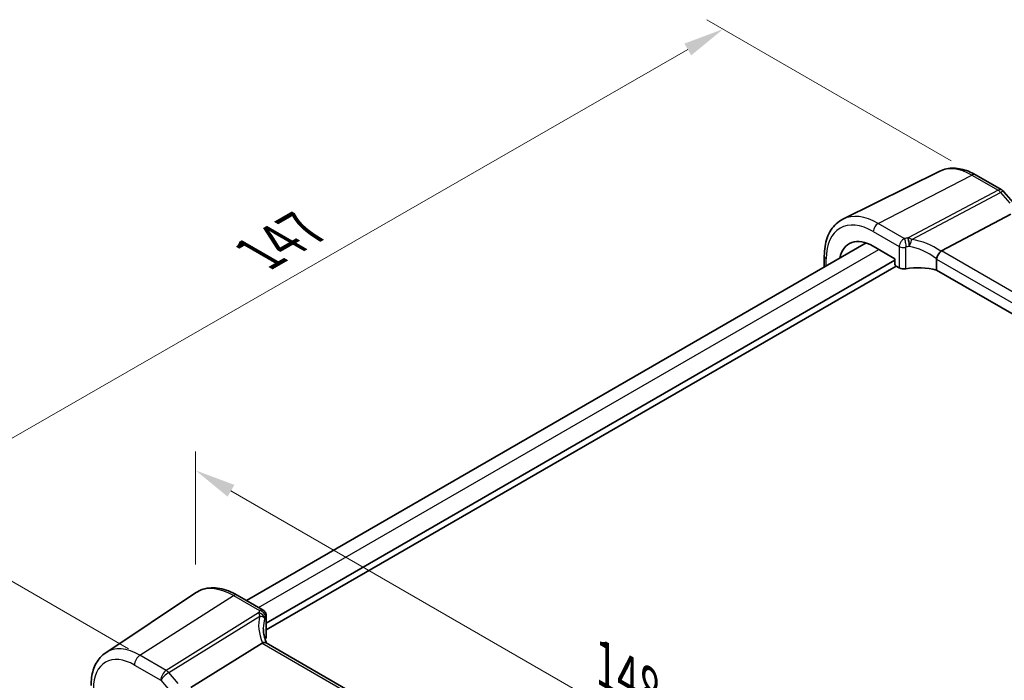
# Model space of a CAD drawing. Units: millimetres. Extents: x 29 to 4174, y 16 to 718.
# Drawn here: x 106 to 227, y 309 to 390 of the extents above; entities that cross this region are included whole.
import ezdxf

# ---------------------------------------------------------------- set-up
doc = ezdxf.new("R2010")
doc.units = ezdxf.units.MM
doc.header["$LTSCALE"] = 2
doc.layers.get('Defpoints').update_dxf_attribs({"lineweight": 25})
for name, color, linetype, lineweight in [('Dimension (ISO)', 7, 'Continuous', 18), ('Visible (ISO)', 7, 'Continuous', 35), ('Visible Narrow (ISO)', 7, 'Continuous', 25)]:
    doc.layers.add(name, color=color, linetype=linetype, lineweight=lineweight)
doc.styles.add('Note Text (TK)', font='txt')
doc.dimstyles.new('Default - Method 1b (TK)', dxfattribs={"dimscale": 2, "dimtxt": 2.5, "dimasz": 2.5, "dimexe": 1, "dimexo": 1.5, "dimgap": 1, "dimtad": 1, "dimtoh": 1, "dimrnd": 1e-08, "dimdsep": 46, "dimtxsty": 'Note Text (TK)', "dimcen": 0.09, "dimdle": 5, "dimclrd": 100, "dimclre": 100, "dimclrt": 7, "dimadec": 1, "dimazin": 1, "dimtfac": 1, "dimtmove": 0, "dimatfit": 3, "dimfxl": 1, "dimtolj": 1, "dimlwd": -1, "dimlwe": -1, "dimarcsym": 0})

# ---------------------------------------------------------------- blocks, each defined once
blk = doc.blocks.new('*D4')
at = {"layer": 'Defpoints', "color": 0}
for p in [(223.33, 371.4), (90.06, 330.39), (122.58, 311.61)]:
    blk.add_point(p, dxfattribs=at)
at = {"layer": 'Dimension (ISO)', "color": 100}
for p, q in [((220.33, 373.13), (190.41, 390.4)), ((188.08, 386.76), (94.39, 332.88)), ((119.58, 313.34), (88.05, 331.54))]:
    blk.add_line(p, q, dxfattribs=at)
for points in [[(187.67, 387.48), (188.5, 386.03), (192.42, 389.25)], [(93.97, 333.6), (94.81, 332.16), (90.06, 330.39)]]:
    blk.add_solid(points, dxfattribs=at)
at = {"layer": 'Dimension (ISO)', "color": 7, "insert": (134.67, 361.22), "char_height": 5, "attachment_point": 4, "rotation": 29.9, "style": 'Note Text (TK)'}
blk.add_mtext('\\A1;{\\Q-30.100;\\W0.816;\\H0.816x; \\fＭＳ Ｐゴシック|b0|i0;\\H4.9746;147}', dxfattribs=at)
blk = doc.blocks.new('*D6')
at = {"layer": 'Defpoints', "color": 0}
for p in [(127.79, 335.19), (127.79, 320.19), (230.69, 255.81)]:
    blk.add_point(p, dxfattribs=at)
at = {"layer": 'Dimension (ISO)', "color": 100}
for p, q in [((127.79, 323.66), (127.79, 337.5)), ((226.36, 278.28), (132.12, 332.69)), ((230.69, 259.27), (230.69, 278.09))]:
    blk.add_line(p, q, dxfattribs=at)
for points in [[(132.54, 333.41), (131.71, 331.97), (127.79, 335.19)], [(226.78, 279.01), (225.94, 277.56), (230.69, 275.78)]]:
    blk.add_solid(points, dxfattribs=at)
at = {"layer": 'Dimension (ISO)', "color": 7, "insert": (177.13, 311.89), "char_height": 5, "attachment_point": 4, "rotation": 330, "style": 'Note Text (TK)'}
blk.add_mtext('\\A1;{\\Q-30.000;\\W0.816;\\H0.816x; \\fＭＳ Ｐゴシック|b0|i0;\\H4.9746;148}', dxfattribs=at)

msp = doc.modelspace()

# ---------------------------------------------------------------- linework, layer by layer
at = {"layer": 'Visible (ISO)'}
for p, q in [((218.9683, 371.8535), (207.097, 365.9799)), ((223.3315, 371.3994), (226.5511, 369.5405)), ((226.8071, 369.3291), (227.9507, 368.0086)), ((219.1505, 362.0709), (227.6778, 366.595)), ((134.0311, 319.2345), (209.927, 363.053)), ((210.8107, 362.6511), (213.4651, 361.1186)), ((136.4296, 316.4788), (213.4651, 360.9553)), ((204.8085, 361.4464), (204.8085, 360.0979)), ((213.4651, 361.1186), (213.4651, 360.4653)), ((218.5626, 361.0707), (218.5626, 359.723)), ((136.4296, 315.6623), (213.6066, 360.2204)), ((213.6065, 360.2205), (213.9917, 359.9981)), ((299.2253, 313.1524), (218.5626, 359.723)), ((116.7705, 312.8496), (127.7928, 320.1936)), ((132.8632, 319.9088), (136.0491, 318.0694)), ((136.4296, 317.3998), (136.4296, 314.7783)), ((135.9356, 314.0267), (127.1946, 308.581)), ((216.9135, 267.5797), (136.4135, 314.0564))]:
    msp.add_line(p, q, dxfattribs=at)
msp.add_arc((226.0511, 368.6745), 1, 40.893395, 60, dxfattribs=at)
for centre, major_axis, ratio, start_param, end_param in [((210.8107, 357.7897), (-2.977, 5.1563), 0.57735027, 5.49778714, 6.85711146), ((220.2542, 360.7472), (-1.1476, 1.2933), 0.35629853, 6.19695693, 6.29764779), ((213.6066, 360.3838), (-0.1, 0.1732), 0.5780539, 0.78600715, 2.3555855), ((214.522, 360.2829), (0.7499, -0.0219), 0.55686057, 3.94326714, 5.07661631), ((216.4826, 357.2315), (-4.9993, 0.1461), 0.55686057, 4.29962785, 5.07661631), ((137.0985, 312.7372), (-1.2047, 1.2571), 0.37993926, 6.10289636, 6.20358722), ((141.0851, 313.7007), (4.9991, 0.1567), 0.59713441, 2.77492642, 2.82251085), ((135.6796, 314.7632), (-0.7499, -0.0235), 0.59713441, 2.77492642, 3.12287743)]:
    msp.add_ellipse(centre, major_axis=major_axis, ratio=ratio, start_param=start_param, end_param=end_param, dxfattribs=at)
for points, knots in [([(223.3315, 371.3994), (223.0433, 371.5658), (222.751, 371.7097), (222.1611, 371.9475), (221.8636, 372.0415), (221.2669, 372.1733), (220.9677, 372.2112), (220.3741, 372.2237), (220.0796, 372.1981), (219.5071, 372.0777), (219.2293, 371.9826), (218.9683, 371.8535)], [1.570796327, 1.570796327, 1.570796327, 1.570796327, 1.720462683, 1.720462683, 1.870129039, 1.870129039, 2.019795395, 2.019795395, 2.169461751, 2.169461751, 2.319128107, 2.319128107, 2.319128107, 2.319128107]), ([(204.8085, 361.4464), (204.8085, 361.8496), (204.8372, 362.2409), (204.9548, 362.9911), (205.0437, 363.3501), (205.2848, 364.0264), (205.4371, 364.3437), (205.8068, 364.9239), (206.0244, 365.1867), (206.5197, 365.6407), (206.7974, 365.8317), (207.097, 365.9799)], [3.141592654, 3.141592654, 3.141592654, 3.141592654, 3.306085563, 3.306085563, 3.470578472, 3.470578472, 3.635071382, 3.635071382, 3.799564291, 3.799564291, 3.9640572, 3.9640572, 3.9640572, 3.9640572]), ([(218.5654, 361.1036), (218.5783, 361.1785), (218.6038, 361.2594), (218.6719, 361.4251), (218.7135, 361.5083), (218.8111, 361.677), (218.8669, 361.7602), (218.9838, 361.9131), (219.0437, 361.9803), (219.1, 362.0345)], [-0.118844519, -0.118844519, -0.118844519, -0.118844519, -0.089623405, -0.089623405, -0.061339822, -0.061339822, -0.031104575, -0.031104575, 0, 0, 0, 0]), ([(132.8632, 319.9088), (132.5141, 320.1104), (132.1609, 320.2812), (131.4524, 320.5544), (131.097, 320.6569), (130.3907, 320.7863), (130.0398, 320.813), (129.3525, 320.783), (129.0161, 320.7259), (128.3753, 320.524), (128.0711, 320.379), (127.7928, 320.1936)], [4.71238898, 4.71238898, 4.71238898, 4.71238898, 4.87688189, 4.87688189, 5.041374799, 5.041374799, 5.205867708, 5.205867708, 5.370360618, 5.370360618, 5.534853527, 5.534853527, 5.534853527, 5.534853527]), ([(136.0491, 318.0694), (136.1189, 318.0292), (136.1755, 317.9814), (136.275, 317.8765), (136.3113, 317.8205), (136.3696, 317.712), (136.3869, 317.6625), (136.411, 317.5787), (136.4174, 317.5442), (136.4259, 317.4841), (136.4279, 317.4584), (136.4294, 317.4228), (136.4296, 317.411), (136.4296, 317.3998)], [-0.00400281586, -0.00400281586, -0.00400281586, -0.00400281586, -0.00348752447, -0.00348752447, -0.00283625622, -0.00283625622, -0.00203395905, -0.00203395905, -0.00123166189, -0.00123166189, -0.00042936473, -0.00042936473, 0.00000866996, 0.00000866996, 0.00000866996, 0.00000866996]), ([(136.4832, 314.0162), (136.4382, 314.1231), (136.3969, 314.2301), (136.3135, 314.4681), (136.2733, 314.5989), (136.2044, 314.859), (136.1758, 314.9881), (136.1302, 315.2436), (136.1132, 315.37), (136.0906, 315.619), (136.0851, 315.7416), (136.0851, 315.8619)], [-1.303353857, -1.303353857, -1.303353857, -1.303353857, -1.235517532, -1.235517532, -1.152151513, -1.152151513, -1.068785495, -1.068785495, -0.985419476, -0.985419476, -0.902053458, -0.902053458, -0.902053458, -0.902053458]), ([(136.4135, 314.0564), (136.4098, 314.0586), (136.406, 314.0607), (136.3509, 314.0889), (136.2875, 314.1008), (136.1482, 314.0956), (136.0754, 314.0811), (135.9989, 314.056)], [0.0589807205, 0.0589807205, 0.0589807205, 0.0589807205, 0.0612449092, 0.0612449092, 0.091069699, 0.091069699, 0.1182989321, 0.1182989321, 0.1182989321, 0.1182989321]), ([(114.9822, 308.8439), (114.9822, 309.1766), (115.0038, 309.5018), (115.0927, 310.1315), (115.1601, 310.4362), (115.3442, 311.0189), (115.461, 311.2969), (115.7471, 311.8172), (115.9165, 312.0595), (116.307, 312.4951), (116.5282, 312.6881), (116.7705, 312.8496)], [6.283185307, 6.283185307, 6.283185307, 6.283185307, 6.432851663, 6.432851663, 6.582518019, 6.582518019, 6.732184375, 6.732184375, 6.881850731, 6.881850731, 7.031517087, 7.031517087, 7.031517087, 7.031517087])]:
    msp.add_open_spline(points, degree=3, knots=knots, dxfattribs=at)
msp.add_open_spline([(218.5654, 361.1036), (218.5635, 361.0929), (218.5626, 361.0819), (218.5626, 361.0707)], degree=3, dxfattribs=at)
at = {"layer": 'Visible Narrow (ISO)'}
for p, q in [((211.406, 365.4459), (222.8685, 371.3701)), ((222.8685, 371.3701), (226.0882, 369.5112)), ((226.0882, 369.5112), (215.0631, 363.662)), ((215.5447, 363.4815), (226.404, 369.2428)), ((226.404, 369.2428), (227.5476, 367.9223)), ((210.8107, 364.4499), (213.9917, 362.6133)), ((214.6046, 363.5991), (211.406, 365.4459)), ((135.4956, 318.389), (211.4852, 362.2617)), ((213.9917, 362.6133), (213.9917, 359.9981)), ((214.7778, 359.8849), (214.7778, 362.5124)), ((299.8279, 315.4918), (219.1505, 362.0709)), ((205.0428, 360.2332), (205.0428, 361.1198)), ((218.5626, 361.0707), (299.2253, 314.5001)), ((120.9711, 312.5396), (132.4336, 319.8512)), ((132.4336, 319.8512), (135.6323, 318.0044)), ((135.492, 317.7216), (124.1908, 310.6808)), ((124.5066, 310.4123), (135.6379, 317.3473)), ((136.3847, 317.2522), (136.3847, 314.6246)), ((135.9356, 314.0267), (216.613, 267.4476)), ((124.1908, 310.6808), (120.9711, 312.5396)), ((120.301, 311.3374), (123.5207, 309.4785)), ((125.6502, 309.0918), (124.5066, 310.4123)), ((123.5207, 309.4785), (124.6643, 308.1579))]:
    msp.add_line(p, q, dxfattribs=at)
for centre, major_axis, ratio, start_param, end_param in [((222.8685, 364.7513), (-4.0532, 7.0203), 0.57735027, 5.49778714, 6.24611892), ((222.8315, 370.5334), (0.5, 0.866), 0.57735027, 0, 0.73303829), ((226.0511, 368.6745), (0.5, 0.866), 0.57735027, 0, 0.73303829), ((226.0511, 368.6745), (0.4687, -0.8834), 0.61386143, 1.91421598, 2.37721657), ((226.0511, 368.6745), (0.7559, 0.6547), 0.25819889, 0, 0.87791414), ((211.406, 358.1334), (-4.4779, 7.756), 0.57735027, 5.49778714, 6.24611892), ((210.8107, 357.7897), (-4.0785, 7.0641), 0.57735027, 5.49778714, 7.06858347), ((211.3764, 364.7765), (-0.4, -0.6928), 0.57735027, 3.87463094, 5.49778714), ((216.5104, 360.5735), (-5.7484, 0.2481), 0.54637912, 4.9947923, 5.07379044), ((214.5769, 362.9716), (-0.1199, 0.7404), 0.29756146, 4.08047206, 5.67392023), ((215.0109, 363.0315), (-0.0854, 0.7451), 0.23489729, 4.08919759, 5.68629955), ((215.0354, 363.0345), (0.0972, -0.7437), 0.25668582, 1.06609098, 2.54081672), ((216.7649, 358.3693), (-5.2012, 3.8133), 0.67305545, 4.75641322, 5.38274363), ((214.522, 362.9195), (-0.75, 0), 0.57735027, 0.78539816, 1.91874733), ((216.4826, 359.9459), (4.9982, -0.2463), 0.54162528, 1.85630629, 1.93530443), ((216.4826, 357.9146), (-4.3312, 3.8011), 0.6572023, 4.80589814, 5.49437301), ((205.6085, 361.4464), (-0.8, 0), 0.57735027, 0, 0.78539816), ((132.4336, 312.5387), (-4.4779, 7.756), 0.57735027, 5.49778714, 6.32025169), ((132.4632, 319.216), (0.4, 0.6928), 0.57735027, 0, 0.83775804), ((141.3081, 314.8043), (-4.9998, 3.9195), 0.75001748, 0.31955502, 0.94588543), ((135.5197, 317.1261), (-0.6769, 0.3229), 0.75595394, 3.62237858, 5.09710433), ((141.0573, 317.0106), (5.7476, 0.2755), 0.60672809, 2.77469822, 2.85369636), ((135.5266, 317.1411), (0.689, -0.2963), 0.76235894, 0.32881376, 1.92591571), ((135.6601, 317.4089), (0.6521, -0.3705), 0.74224121, 0.41569363, 2.0091418), ((141.0851, 316.4151), (-4.9971, -0.2778), 0.61096486, 5.91141292, 5.99041106), ((135.6796, 317.3998), (0.75, 0), 0.57735027, 5.9352343, 6.28318531), ((141.0851, 314.3838), (-4.0435, 3.9936), 0.7364354, 0.37001902, 0.62884574), ((120.301, 305.534), (-3.5538, 6.1554), 0.57735027, 5.49778714, 7.06858347), ((120.9711, 305.9208), (-4.0532, 7.0203), 0.57735027, 5.49778714, 6.32025169), ((121.0081, 311.7456), (-0.5, -0.866), 0.57735027, 3.97935069, 5.49778714), ((124.2278, 309.8867), (-0.5, -0.866), 0.57735027, 3.97935069, 5.49778714), ((124.2278, 309.8867), (0.7559, 0.6547), 0.25819889, 0.98263389, 2.50107034), ((124.2278, 309.8867), (-0.5288, 0.8488), 0.53916863, 5.01571015, 5.47871073)]:
    msp.add_ellipse(centre, major_axis=major_axis, ratio=ratio, start_param=start_param, end_param=end_param, dxfattribs=at)
for points, knots in [([(214.6046, 363.5991), (214.5291, 363.5625), (214.4528, 363.5089), (214.2856, 363.3519), (214.1974, 363.2376), (214.0762, 363.0104), (214.0357, 362.9037), (213.9989, 362.7357), (213.9917, 362.6725), (213.9917, 362.6133)], [-0.04171717873, -0.04171717873, -0.04171717873, -0.04171717873, -0.03955858216, -0.03955858216, -0.03671465087, -0.03671465087, -0.03452701142, -0.03452701142, -0.03315973676, -0.03315973676, -0.03315973676, -0.03315973676]), ([(215.0631, 363.662), (215.0591, 363.6615), (215.055, 363.661), (215.0469, 363.66), (215.0428, 363.6595), (215.0387, 363.659)], [0, 0, 0, 0, 0.00127115493, 0.00127115493, 0.00254230987, 0.00254230987, 0.00254230987, 0.00254230987]), ([(215.5447, 363.4815), (215.4859, 363.5133), (215.4255, 363.5416), (215.3049, 363.5907), (215.245, 363.6118), (215.144, 363.6419), (215.1042, 363.6525), (215.0631, 363.662)], [-0.0001484896, -0.0001484896, -0.0001484896, -0.0001484896, 0.0102847166, 0.0102847166, 0.0201063893, 0.0201063893, 0.0262449347, 0.0262449347, 0.0262449347, 0.0262449347]), ([(215.2495, 362.6967), (215.2858, 362.767), (215.3174, 362.8361), (215.3914, 363.0102), (215.429, 363.1122), (215.4951, 363.3077), (215.5228, 363.4003), (215.5447, 363.4815)], [-0.0262449347, -0.0262449347, -0.0262449347, -0.0262449347, -0.0201063893, -0.0201063893, -0.0102847166, -0.0102847166, 0.0001484896, 0.0001484896, 0.0001484896, 0.0001484896]), ([(214.7778, 362.5124), (214.7778, 362.5161), (214.7783, 362.52), (214.7812, 362.5298), (214.7843, 362.5357), (214.7937, 362.5478), (214.8006, 362.5533), (214.8136, 362.5601), (214.8195, 362.5621), (214.8254, 362.563)], [0.03315973676, 0.03315973676, 0.03315973676, 0.03315973676, 0.03452701142, 0.03452701142, 0.03671465087, 0.03671465087, 0.03955858216, 0.03955858216, 0.04171717873, 0.04171717873, 0.04171717873, 0.04171717873]), ([(215.2029, 362.6129), (215.2109, 362.6262), (215.2188, 362.6399), (215.2343, 362.6678), (215.2419, 362.6821), (215.2495, 362.6967)], [-0.00254230987, -0.00254230987, -0.00254230987, -0.00254230987, -0.00127115493, -0.00127115493, 0, 0, 0, 0]), ([(135.4988, 317.7367), (135.4977, 317.7341), (135.4966, 317.7316), (135.4944, 317.7266), (135.4932, 317.7241), (135.492, 317.7216)], [0, 0, 0, 0, 0.00127115493, 0.00127115493, 0.00254230987, 0.00254230987, 0.00254230987, 0.00254230987]), ([(135.492, 317.7216), (135.5072, 317.6971), (135.5208, 317.6714), (135.5538, 317.6021), (135.5717, 317.5567), (135.6062, 317.4579), (135.6225, 317.4041), (135.6379, 317.3473)], [0, 0, 0, 0, 0.0061385454, 0.0061385454, 0.015960218, 0.015960218, 0.0263934243, 0.0263934243, 0.0263934243, 0.0263934243]), ([(136.0491, 318.0694), (136.006, 318.0943), (135.9565, 318.1057), (135.8186, 318.102), (135.7248, 318.0669), (135.6323, 318.0044)], [0.00400281586, 0.00400281586, 0.00400281586, 0.00400281586, 0.00576070678, 0.00576070678, 0.00856871897, 0.00856871897, 0.00856871897, 0.00856871897]), ([(135.6379, 317.3473), (135.7439, 317.34), (135.8433, 317.3207), (136.0148, 317.2625), (136.0886, 317.2247), (136.1827, 317.1476), (136.2128, 317.1142), (136.2328, 317.0764)], [-0.0263934243, -0.0263934243, -0.0263934243, -0.0263934243, -0.015960218, -0.015960218, -0.0061385454, -0.0061385454, 0, 0, 0, 0]), ([(136.3677, 317.2654), (136.3704, 317.2702), (136.3731, 317.2733), (136.3776, 317.275), (136.3794, 317.2744), (136.3823, 317.2703), (136.3834, 317.2668), (136.3845, 317.2592), (136.3847, 317.2559), (136.3847, 317.2522)], [-0.00856871897, -0.00856871897, -0.00856871897, -0.00856871897, -0.00576070678, -0.00576070678, -0.00355435997, -0.00355435997, -0.00136172617, -0.00136172617, 0.00000866996, 0.00000866996, 0.00000866996, 0.00000866996]), ([(136.2328, 317.0764), (136.237, 317.0686), (136.2406, 317.0608), (136.2469, 317.0455), (136.2495, 317.0379), (136.2516, 317.0303)], [-0.00254230987, -0.00254230987, -0.00254230987, -0.00254230987, -0.00127115493, -0.00127115493, 0, 0, 0, 0])]:
    msp.add_open_spline(points, degree=3, knots=knots, dxfattribs=at)

# ---------------------------------------------------------------- dimensions: what is measured, and where the dimension line sits
at = {"layer": 'Dimension (ISO)', "color": 100}
for base, p1, p2, angle, text, override, picture, middle in [((90.0553, 330.3889), (223.3315, 371.3994), (122.5809, 311.6102), 29.899973, '{\\Q-30.100;\\W0.816;\\H0.816x; \\fＭＳ Ｐゴシック|b0|i0;\\H4.9746;147}', {"dimgap": 1, "dimtoh": 0, "dimdec": 2, "dimlfac": 1.235736, "dimtol": 0, "dimlim": 0, "dimtp": 0, "dimtm": 0, "dimtdec": 2, "dimtofl": 0, "dimatfit": 1}, '*D4', (141.2355, 359.8187)), ((127.7928, 335.1926), (230.6903, 255.8102), (127.7928, 320.1936), 330, '{\\Q-30.000;\\W0.816;\\H0.816x; \\fＭＳ Ｐゴシック|b0|i0;\\H4.9746;148}', {"dimgap": 1, "dimtoh": 0, "dimdec": 2, "dimlfac": 1.199627, "dimtol": 0, "dimlim": 0, "dimtp": 0, "dimtm": 0, "dimtdec": 2, "dimtofl": 0, "dimatfit": 1}, '*D6', (179.2416, 305.4887))]:
    dim = msp.add_linear_dim(base=base, p1=p1, p2=p2, angle=angle, text=text, dimstyle='Default - Method 1b (TK)', override=override, dxfattribs=at)
    dim.commit()
    dim.dimension.update_dxf_attribs({"geometry": picture, "text_midpoint": middle, "dimtype": 160})

doc.saveas('drawing.dxf')
